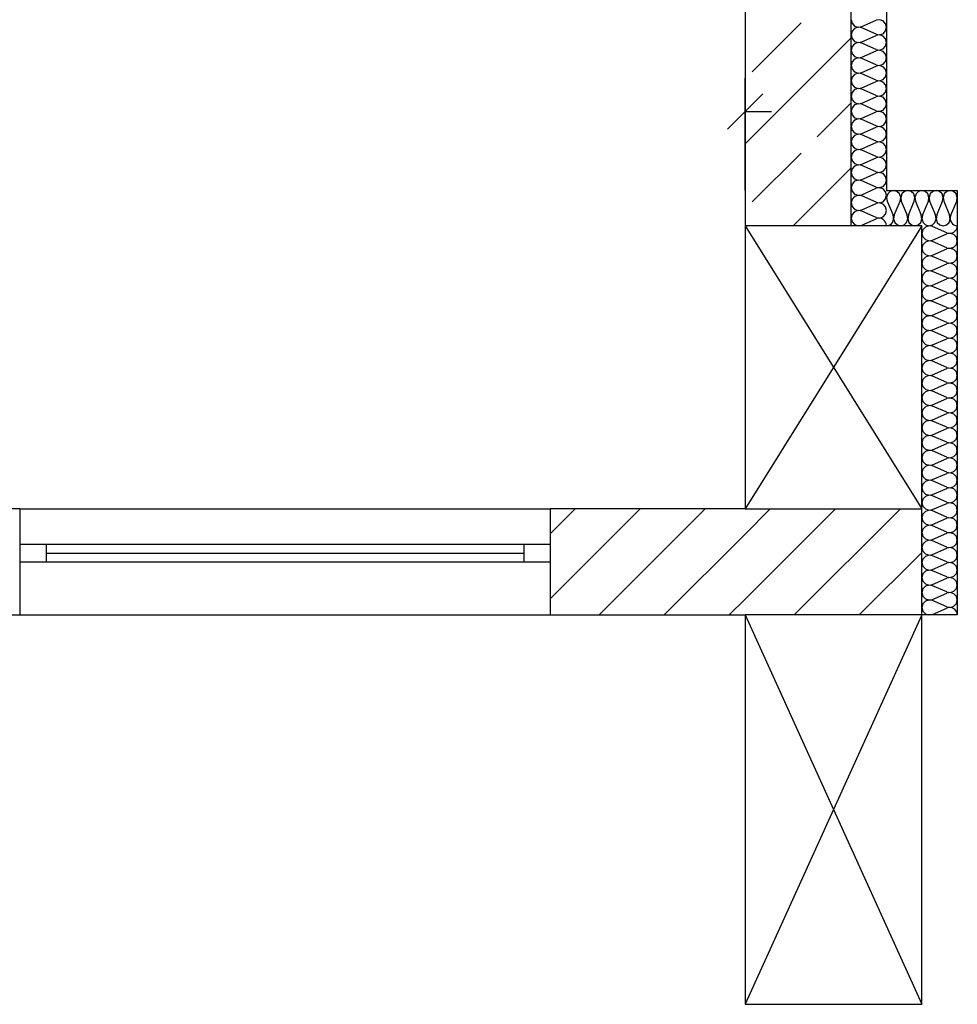
# Model space of a CAD drawing. Units: millimetres. Extents: x -490 to 6370, y 458 to 902.
# Drawn here: x 5101 to 5128, y 608 to 636 of the extents above; entities that cross this region are included whole.
import ezdxf

# ---------------------------------------------------------------- set-up
doc = ezdxf.new("R2010")
doc.units = ezdxf.units.MM
for name, color, linetype in [('Columns', 7, 'Continuous'), ('Dimensioning', 7, 'Continuous'), ('Exterior Walls', 7, 'Continuous'), ('Furniture & Equipment', 7, 'Continuous')]:
    doc.layers.add(name, color=color, linetype=linetype)

msp = doc.modelspace()

# ---------------------------------------------------------------- linework, layer by layer
at = {"color": 7, "linetype": 'Continuous'}
for p, q in [((5125.52, 644.302), (5125.52, 631.054)), ((5125.52, 631.054), (5127.52, 631.054)), ((5127.52, 631.054), (5127.52, 619.054)), ((5127.52, 619.054), (5126.52, 619.054))]:
    msp.add_line(p, q, dxfattribs=at)
at = {"layer": 'Columns', "color": 7, "linetype": 'Continuous'}
for p, q in [((5121.52, 630.054), (5126.52, 622.054)), ((5126.52, 630.054), (5121.52, 622.054)), ((5121.52, 630.054), (5121.52, 622.054)), ((5126.52, 630.054), (5121.52, 630.054)), ((5126.52, 622.054), (5126.52, 630.054)), ((5121.52, 622.054), (5126.52, 622.054)), ((5121.52, 619.054), (5126.52, 608.054)), ((5126.52, 619.054), (5121.52, 608.054)), ((5121.52, 619.054), (5121.52, 608.054)), ((5126.52, 619.054), (5121.52, 619.054)), ((5126.52, 608.054), (5126.52, 619.054)), ((5121.52, 608.054), (5126.52, 608.054))]:
    msp.add_line(p, q, dxfattribs=at)
at = {"layer": 'Dimensioning', "color": 7, "linetype": 'Continuous'}
for p, q in [((5121.52, 631.054), (5121.52, 634.227)), ((5121.02, 632.789), (5122.02, 633.789)), ((5121.52, 633.289), (5122.27, 633.289))]:
    msp.add_line(p, q, dxfattribs=at)
at = {"layer": 'Exterior Walls', "color": 7, "linetype": 'Continuous'}
for p, q in [((5121.52, 684.004), (5121.52, 630.054)), ((5124.52, 630.054), (5124.52, 684.004)), ((5121.52, 630.054), (5121.52, 622.054)), ((5101.016, 622.054), (5095.02, 622.054)), ((5101.016, 622.054), (5101.016, 619.054)), ((5101.016, 622.054), (5116.016, 622.054)), ((5121.52, 622.054), (5116.016, 622.054)), ((5116.016, 622.054), (5116.016, 619.054)), ((5126.52, 619.054), (5126.52, 622.054)), ((5101.016, 621.054), (5116.016, 621.054)), ((5101.766, 621.054), (5101.766, 620.554)), ((5115.266, 621.054), (5115.266, 620.554)), ((5101.766, 620.804), (5115.266, 620.804)), ((5101.016, 620.554), (5116.016, 620.554)), ((5098.02, 619.054), (5101.016, 619.054)), ((5101.016, 619.054), (5116.016, 619.054)), ((5116.016, 619.054), (5121.52, 619.054)), ((5121.52, 619.054), (5121.52, 608.047)), ((5121.52, 608.047), (5124.52, 608.047)), ((5124.52, 608.047), (5124.52, 608.054))]:
    msp.add_line(p, q, dxfattribs=at)
at = {"layer": 'Exterior Walls', "color": 7}
for p, q in [((5121.723, 634.411), (5123.102, 635.79)), ((5121.52, 632.37), (5124.52, 635.37)), ((5123.561, 632.573), (5124.52, 633.532)), ((5121.723, 630.734), (5123.102, 632.113)), ((5122.881, 630.054), (5124.52, 631.693)), ((5116.016, 621.351), (5116.719, 622.054)), ((5116.016, 619.512), (5118.557, 622.054)), ((5117.396, 619.054), (5120.396, 622.054)), ((5121.52, 621.339), (5122.234, 622.054)), ((5121.52, 619.501), (5124.073, 622.054)), ((5121.52, 621.339), (5122.234, 622.054)), ((5121.52, 619.501), (5124.073, 622.054)), ((5122.911, 619.054), (5125.911, 622.054)), ((5122.911, 619.054), (5125.911, 622.054)), ((5119.234, 619.054), (5121.52, 621.339)), ((5124.75, 619.054), (5126.52, 620.824)), ((5124.75, 619.054), (5126.52, 620.824)), ((5121.073, 619.054), (5121.52, 619.501)), ((5122.936, 608.047), (5122.942, 608.054))]:
    msp.add_line(p, q, dxfattribs=at)
at = {"layer": 'Furniture & Equipment', "color": 7, "linetype": 'Continuous'}
for p, q in [((5124.52, 635.882), (5124.546, 635.78)), ((5124.546, 635.78), (5124.617, 635.702)), ((5124.818, 635.685), (5125.222, 635.864)), ((5125.325, 635.882), (5125.222, 635.864)), ((5125.424, 635.847), (5125.325, 635.882)), ((5125.495, 635.769), (5125.424, 635.847)), ((5125.52, 635.666), (5125.495, 635.769)), ((5124.546, 635.553), (5124.52, 635.451)), ((5124.617, 635.631), (5124.546, 635.553)), ((5124.617, 635.702), (5124.715, 635.667)), ((5124.715, 635.666), (5124.617, 635.631)), ((5124.715, 635.667), (5124.818, 635.685)), ((5124.818, 635.648), (5124.715, 635.666)), ((5125.222, 635.469), (5124.818, 635.648)), ((5125.222, 635.469), (5125.325, 635.451)), ((5125.325, 635.451), (5125.424, 635.486)), ((5125.424, 635.486), (5125.495, 635.564)), ((5125.495, 635.564), (5125.52, 635.666)), ((5124.52, 635.451), (5124.546, 635.348)), ((5124.546, 635.348), (5124.617, 635.27)), ((5124.617, 635.199), (5124.546, 635.122)), ((5124.617, 635.27), (5124.715, 635.235)), ((5124.715, 635.234), (5124.617, 635.199)), ((5124.715, 635.235), (5124.818, 635.253)), ((5124.818, 635.217), (5124.715, 635.234)), ((5124.818, 635.253), (5125.222, 635.432)), ((5125.222, 635.037), (5124.818, 635.217)), ((5125.325, 635.45), (5125.222, 635.432)), ((5125.424, 635.415), (5125.325, 635.45)), ((5125.495, 635.337), (5125.424, 635.415)), ((5125.52, 635.235), (5125.495, 635.337)), ((5125.495, 635.132), (5125.52, 635.235)), ((5124.546, 635.122), (5124.52, 635.019)), ((5124.52, 635.019), (5124.546, 634.916)), ((5124.546, 634.916), (5124.617, 634.838)), ((5124.818, 634.821), (5125.222, 635.001)), ((5125.222, 635.037), (5125.325, 635.02)), ((5125.325, 635.018), (5125.222, 635.001)), ((5125.325, 635.02), (5125.424, 635.054)), ((5125.424, 634.984), (5125.325, 635.018)), ((5125.424, 635.054), (5125.495, 635.132)), ((5125.495, 634.906), (5125.424, 634.984)), ((5124.546, 634.69), (5124.52, 634.587)), ((5124.617, 634.768), (5124.546, 634.69)), ((5124.617, 634.838), (5124.715, 634.804)), ((5124.715, 634.802), (5124.617, 634.768)), ((5124.715, 634.804), (5124.818, 634.821)), ((5124.818, 634.785), (5124.715, 634.802)), ((5125.222, 634.605), (5124.818, 634.785)), ((5125.424, 634.622), (5125.495, 634.7)), ((5125.52, 634.803), (5125.495, 634.906)), ((5125.495, 634.7), (5125.52, 634.803)), ((5124.52, 634.587), (5124.546, 634.484)), ((5124.546, 634.484), (5124.617, 634.406)), ((5124.617, 634.406), (5124.715, 634.372)), ((5124.715, 634.37), (5124.617, 634.336)), ((5124.715, 634.372), (5124.818, 634.389)), ((5124.818, 634.353), (5124.715, 634.37)), ((5124.818, 634.389), (5125.222, 634.569)), ((5125.222, 634.173), (5124.818, 634.353)), ((5125.222, 634.605), (5125.325, 634.588)), ((5125.325, 634.586), (5125.222, 634.569)), ((5125.325, 634.588), (5125.424, 634.622)), ((5125.424, 634.552), (5125.325, 634.586)), ((5125.495, 634.474), (5125.424, 634.552)), ((5125.52, 634.371), (5125.495, 634.474)), ((5125.495, 634.268), (5125.52, 634.371)), ((5124.546, 634.258), (5124.52, 634.155)), ((5124.52, 634.155), (5124.546, 634.053)), ((5124.617, 634.336), (5124.546, 634.258)), ((5124.818, 633.958), (5125.222, 634.137)), ((5125.222, 634.173), (5125.325, 634.156)), ((5125.325, 634.155), (5125.222, 634.137)), ((5125.325, 634.156), (5125.424, 634.19)), ((5125.424, 634.12), (5125.325, 634.155)), ((5125.424, 634.19), (5125.495, 634.268)), ((5125.495, 634.042), (5125.424, 634.12)), ((5124.546, 633.826), (5124.52, 633.724)), ((5124.546, 634.053), (5124.617, 633.975)), ((5124.617, 633.904), (5124.546, 633.826)), ((5124.617, 633.975), (5124.715, 633.94)), ((5124.715, 633.939), (5124.617, 633.904)), ((5124.715, 633.94), (5124.818, 633.958)), ((5124.818, 633.921), (5124.715, 633.939)), ((5125.222, 633.742), (5124.818, 633.921)), ((5125.424, 633.759), (5125.495, 633.837)), ((5125.52, 633.939), (5125.495, 634.042)), ((5125.495, 633.837), (5125.52, 633.939)), ((5124.52, 633.724), (5124.546, 633.621)), ((5124.546, 633.621), (5124.617, 633.543)), ((5124.617, 633.543), (5124.715, 633.508)), ((5124.715, 633.508), (5124.818, 633.526)), ((5124.818, 633.526), (5125.222, 633.705)), ((5125.222, 633.742), (5125.325, 633.724)), ((5125.325, 633.723), (5125.222, 633.705)), ((5125.325, 633.724), (5125.424, 633.759)), ((5125.424, 633.688), (5125.325, 633.723)), ((5125.495, 633.61), (5125.424, 633.688)), ((5125.52, 633.508), (5125.495, 633.61)), ((5124.546, 633.394), (5124.52, 633.292)), ((5124.52, 633.292), (5124.546, 633.189)), ((5124.617, 633.472), (5124.546, 633.394)), ((5124.715, 633.507), (5124.617, 633.472)), ((5124.818, 633.49), (5124.715, 633.507)), ((5125.222, 633.31), (5124.818, 633.49)), ((5124.818, 633.094), (5125.222, 633.274)), ((5125.222, 633.31), (5125.325, 633.293)), ((5125.325, 633.291), (5125.222, 633.274)), ((5125.325, 633.293), (5125.424, 633.327)), ((5125.424, 633.257), (5125.325, 633.291)), ((5125.424, 633.327), (5125.495, 633.405)), ((5125.495, 633.179), (5125.424, 633.257)), ((5125.495, 633.405), (5125.52, 633.508)), ((5124.546, 632.963), (5124.52, 632.86)), ((5124.546, 633.189), (5124.617, 633.111)), ((5124.617, 633.041), (5124.546, 632.963)), ((5124.617, 633.111), (5124.715, 633.077)), ((5124.715, 633.075), (5124.617, 633.041)), ((5124.715, 633.077), (5124.818, 633.094)), ((5124.818, 633.058), (5124.715, 633.075)), ((5125.222, 632.878), (5124.818, 633.058)), ((5125.424, 632.895), (5125.495, 632.973)), ((5125.52, 633.076), (5125.495, 633.179)), ((5125.495, 632.973), (5125.52, 633.076)), ((5124.52, 632.86), (5124.546, 632.757)), ((5124.546, 632.757), (5124.617, 632.679)), ((5124.818, 632.662), (5125.222, 632.842)), ((5125.222, 632.878), (5125.325, 632.861)), ((5125.325, 632.859), (5125.222, 632.842)), ((5125.325, 632.861), (5125.424, 632.895)), ((5125.424, 632.825), (5125.325, 632.859)), ((5125.495, 632.747), (5125.424, 632.825)), ((5125.52, 632.644), (5125.495, 632.747)), ((5124.546, 632.531), (5124.52, 632.428)), ((5124.52, 632.428), (5124.546, 632.326)), ((5124.617, 632.609), (5124.546, 632.531)), ((5124.617, 632.679), (5124.715, 632.645)), ((5124.715, 632.643), (5124.617, 632.609)), ((5124.715, 632.645), (5124.818, 632.662)), ((5124.818, 632.626), (5124.715, 632.643)), ((5125.222, 632.446), (5124.818, 632.626)), ((5124.818, 632.231), (5125.222, 632.41)), ((5125.222, 632.446), (5125.325, 632.429)), ((5125.325, 632.427), (5125.222, 632.41)), ((5125.325, 632.429), (5125.424, 632.463)), ((5125.424, 632.393), (5125.325, 632.427)), ((5125.424, 632.463), (5125.495, 632.541)), ((5125.495, 632.541), (5125.52, 632.644)), ((5124.546, 632.326), (5124.617, 632.248)), ((5124.617, 632.177), (5124.546, 632.099)), ((5124.617, 632.248), (5124.715, 632.213)), ((5124.715, 632.212), (5124.617, 632.177)), ((5124.715, 632.213), (5124.818, 632.231)), ((5124.818, 632.194), (5124.715, 632.212)), ((5125.222, 632.015), (5124.818, 632.194)), ((5125.495, 632.315), (5125.424, 632.393)), ((5125.52, 632.212), (5125.495, 632.315)), ((5125.495, 632.11), (5125.52, 632.212)), ((5124.546, 632.099), (5124.52, 631.996)), ((5124.52, 631.996), (5124.546, 631.894)), ((5124.546, 631.894), (5124.617, 631.816)), ((5124.818, 631.799), (5125.222, 631.978)), ((5125.222, 632.015), (5125.325, 631.997)), ((5125.325, 631.996), (5125.222, 631.978)), ((5125.325, 631.997), (5125.424, 632.032)), ((5125.424, 631.961), (5125.325, 631.996)), ((5125.424, 632.032), (5125.495, 632.11)), ((5125.495, 631.883), (5125.424, 631.961)), ((5125.52, 631.781), (5125.495, 631.883)), ((5124.546, 631.667), (5124.52, 631.565)), ((5124.617, 631.745), (5124.546, 631.667)), ((5124.617, 631.816), (5124.715, 631.781)), ((5124.715, 631.78), (5124.617, 631.745)), ((5124.715, 631.781), (5124.818, 631.799)), ((5124.818, 631.762), (5124.715, 631.78)), ((5125.222, 631.583), (5124.818, 631.762)), ((5125.222, 631.583), (5125.325, 631.565)), ((5125.325, 631.565), (5125.424, 631.6)), ((5125.424, 631.6), (5125.495, 631.678)), ((5125.495, 631.678), (5125.52, 631.781)), ((5124.52, 631.565), (5124.546, 631.462)), ((5124.546, 631.462), (5124.617, 631.384)), ((5124.617, 631.314), (5124.546, 631.236)), ((5124.617, 631.384), (5124.715, 631.35)), ((5124.715, 631.348), (5124.617, 631.314)), ((5124.715, 631.35), (5124.818, 631.367)), ((5124.818, 631.331), (5124.715, 631.348)), ((5124.818, 631.367), (5125.222, 631.547)), ((5125.222, 631.151), (5124.818, 631.331)), ((5125.325, 631.564), (5125.222, 631.547)), ((5125.424, 631.53), (5125.325, 631.564)), ((5125.495, 631.452), (5125.424, 631.53)), ((5125.52, 631.349), (5125.495, 631.452)), ((5125.495, 631.246), (5125.52, 631.349)), ((5124.546, 631.236), (5124.52, 631.133)), ((5124.52, 631.133), (5124.546, 631.03)), ((5124.546, 631.03), (5124.617, 630.952)), ((5124.818, 630.935), (5125.222, 631.115)), ((5125.222, 631.151), (5125.325, 631.134)), ((5125.325, 631.132), (5125.222, 631.115)), ((5125.325, 631.134), (5125.424, 631.168)), ((5125.424, 631.098), (5125.325, 631.132)), ((5125.424, 631.168), (5125.495, 631.246)), ((5125.495, 631.02), (5125.424, 631.098)), ((5125.52, 630.917), (5125.495, 631.02)), ((5125.625, 631.028), (5125.553, 630.957)), ((5125.72, 631.054), (5125.625, 631.028)), ((5125.815, 631.028), (5125.72, 631.054)), ((5125.888, 630.957), (5125.815, 631.028)), ((5126.025, 631.028), (5125.953, 630.957)), ((5126.12, 631.054), (5126.025, 631.028)), ((5126.215, 631.028), (5126.12, 631.054)), ((5126.288, 630.957), (5126.215, 631.028)), ((5126.425, 631.028), (5126.353, 630.957)), ((5126.52, 631.054), (5126.425, 631.028)), ((5126.615, 631.028), (5126.52, 631.054)), ((5126.688, 630.957), (5126.615, 631.028)), ((5126.825, 631.028), (5126.753, 630.957)), ((5126.92, 631.054), (5126.825, 631.028)), ((5127.015, 631.028), (5126.92, 631.054)), ((5127.088, 630.957), (5127.015, 631.028)), ((5127.225, 631.028), (5127.153, 630.957)), ((5127.32, 631.054), (5127.225, 631.028)), ((5127.415, 631.028), (5127.32, 631.054)), ((5127.488, 630.957), (5127.415, 631.028)), ((5124.546, 630.804), (5124.52, 630.701)), ((5124.617, 630.882), (5124.546, 630.804)), ((5124.617, 630.952), (5124.715, 630.918)), ((5124.715, 630.916), (5124.617, 630.882)), ((5124.715, 630.918), (5124.818, 630.935)), ((5124.818, 630.899), (5124.715, 630.916)), ((5125.222, 630.719), (5124.818, 630.899)), ((5125.325, 630.702), (5125.424, 630.736)), ((5125.424, 630.736), (5125.495, 630.814)), ((5125.495, 630.814), (5125.52, 630.917)), ((5125.553, 630.957), (5125.521, 630.859)), ((5125.521, 630.859), (5125.537, 630.756)), ((5125.537, 630.756), (5125.703, 630.352)), ((5125.737, 630.352), (5125.903, 630.756)), ((5125.92, 630.859), (5125.888, 630.957)), ((5125.903, 630.756), (5125.92, 630.859)), ((5125.953, 630.957), (5125.921, 630.859)), ((5125.921, 630.859), (5125.937, 630.756)), ((5125.937, 630.756), (5126.103, 630.352)), ((5126.137, 630.352), (5126.303, 630.756)), ((5126.32, 630.859), (5126.288, 630.957)), ((5126.303, 630.756), (5126.32, 630.859)), ((5126.353, 630.957), (5126.321, 630.859)), ((5126.321, 630.859), (5126.337, 630.756)), ((5126.337, 630.756), (5126.503, 630.352)), ((5126.537, 630.352), (5126.703, 630.756)), ((5126.72, 630.859), (5126.688, 630.957)), ((5126.703, 630.756), (5126.72, 630.859)), ((5126.753, 630.957), (5126.721, 630.859)), ((5126.721, 630.859), (5126.737, 630.756)), ((5126.737, 630.756), (5126.903, 630.352)), ((5126.937, 630.352), (5127.103, 630.756)), ((5127.12, 630.859), (5127.088, 630.957)), ((5127.103, 630.756), (5127.12, 630.859)), ((5127.153, 630.957), (5127.121, 630.859)), ((5127.121, 630.859), (5127.137, 630.756)), ((5127.137, 630.756), (5127.303, 630.352)), ((5127.337, 630.352), (5127.503, 630.756)), ((5127.52, 630.859), (5127.488, 630.957)), ((5127.503, 630.756), (5127.52, 630.859)), ((5124.52, 630.701), (5124.546, 630.599)), ((5124.546, 630.599), (5124.617, 630.521)), ((5124.617, 630.521), (5124.715, 630.486)), ((5124.715, 630.485), (5124.617, 630.45)), ((5124.715, 630.486), (5124.818, 630.503)), ((5124.818, 630.467), (5124.715, 630.485)), ((5124.818, 630.503), (5125.222, 630.683)), ((5125.222, 630.288), (5124.818, 630.467)), ((5125.222, 630.719), (5125.325, 630.702)), ((5125.325, 630.7), (5125.222, 630.683)), ((5125.424, 630.666), (5125.325, 630.7)), ((5125.495, 630.588), (5125.424, 630.666)), ((5125.52, 630.485), (5125.495, 630.588)), ((5125.495, 630.383), (5125.52, 630.485)), ((5124.546, 630.372), (5124.52, 630.269)), ((5124.52, 630.269), (5124.546, 630.167)), ((5124.617, 630.45), (5124.546, 630.372)), ((5124.818, 630.072), (5125.222, 630.251)), ((5125.222, 630.288), (5125.325, 630.27)), ((5125.273, 630.267), (5125.222, 630.251)), ((5125.325, 630.269), (5125.273, 630.267)), ((5125.325, 630.27), (5125.424, 630.305)), ((5125.377, 630.258), (5125.325, 630.269)), ((5125.424, 630.234), (5125.377, 630.258)), ((5125.424, 630.305), (5125.495, 630.383)), ((5125.464, 630.2), (5125.424, 630.234)), ((5125.495, 630.156), (5125.464, 630.2)), ((5125.688, 630.15), (5125.709, 630.197)), ((5125.718, 630.301), (5125.703, 630.352)), ((5125.709, 630.197), (5125.72, 630.249)), ((5125.72, 630.249), (5125.718, 630.301)), ((5125.737, 630.352), (5125.721, 630.249)), ((5125.721, 630.249), (5125.753, 630.15)), ((5126.088, 630.15), (5126.12, 630.249)), ((5126.12, 630.249), (5126.103, 630.352)), ((5126.137, 630.352), (5126.121, 630.249)), ((5126.121, 630.249), (5126.153, 630.15)), ((5126.488, 630.15), (5126.52, 630.249)), ((5126.52, 630.249), (5126.503, 630.352)), ((5126.537, 630.352), (5126.521, 630.249)), ((5126.521, 630.249), (5126.553, 630.15)), ((5126.888, 630.15), (5126.92, 630.249)), ((5126.92, 630.249), (5126.903, 630.352)), ((5126.937, 630.352), (5126.921, 630.249)), ((5126.921, 630.249), (5126.953, 630.15)), ((5127.288, 630.15), (5127.32, 630.249)), ((5127.32, 630.249), (5127.303, 630.352)), ((5127.323, 630.301), (5127.321, 630.249)), ((5127.321, 630.249), (5127.331, 630.197)), ((5127.337, 630.352), (5127.323, 630.301)), ((5127.331, 630.197), (5127.353, 630.15)), ((5124.546, 630.167), (5124.617, 630.089)), ((5124.617, 630.089), (5124.715, 630.054)), ((5124.715, 630.054), (5124.818, 630.072)), ((5125.514, 630.107), (5125.495, 630.156)), ((5125.52, 630.054), (5125.514, 630.107)), ((5125.52, 630.054), (5125.569, 630.06)), ((5125.569, 630.06), (5125.615, 630.079)), ((5125.615, 630.079), (5125.656, 630.11)), ((5125.656, 630.11), (5125.688, 630.15)), ((5125.753, 630.15), (5125.825, 630.079)), ((5125.825, 630.079), (5125.92, 630.054)), ((5125.92, 630.054), (5126.015, 630.079)), ((5126.015, 630.079), (5126.088, 630.15)), ((5126.153, 630.15), (5126.225, 630.079)), ((5126.225, 630.079), (5126.32, 630.054)), ((5126.32, 630.054), (5126.415, 630.079)), ((5126.415, 630.079), (5126.488, 630.15)), ((5126.546, 629.943), (5126.52, 629.842)), ((5126.617, 630.019), (5126.546, 629.943)), ((5126.553, 630.15), (5126.625, 630.079)), ((5126.715, 630.053), (5126.617, 630.019)), ((5126.625, 630.079), (5126.72, 630.054)), ((5126.818, 630.036), (5126.715, 630.053)), ((5126.72, 630.054), (5126.815, 630.079)), ((5126.815, 630.079), (5126.888, 630.15)), ((5127.222, 629.86), (5126.818, 630.036)), ((5126.953, 630.15), (5127.025, 630.079)), ((5127.025, 630.079), (5127.12, 630.054)), ((5127.12, 630.054), (5127.215, 630.079)), ((5127.215, 630.079), (5127.288, 630.15)), ((5127.353, 630.15), (5127.385, 630.11)), ((5127.385, 630.11), (5127.425, 630.079)), ((5127.424, 629.877), (5127.464, 629.91)), ((5127.425, 630.079), (5127.471, 630.06)), ((5127.464, 629.91), (5127.495, 629.953)), ((5127.471, 630.06), (5127.52, 630.054)), ((5127.495, 629.953), (5127.514, 630.002)), ((5127.514, 630.002), (5127.52, 630.054)), ((5126.52, 629.842), (5126.546, 629.741)), ((5126.546, 629.741), (5126.617, 629.665)), ((5126.617, 629.665), (5126.715, 629.631)), ((5126.715, 629.63), (5126.617, 629.596)), ((5126.715, 629.631), (5126.818, 629.648)), ((5126.818, 629.613), (5126.715, 629.63)), ((5126.818, 629.648), (5127.222, 629.824)), ((5127.222, 629.86), (5127.273, 629.845)), ((5127.325, 629.841), (5127.222, 629.824)), ((5127.273, 629.845), (5127.325, 629.843)), ((5127.325, 629.843), (5127.377, 629.854)), ((5127.424, 629.808), (5127.325, 629.841)), ((5127.377, 629.854), (5127.424, 629.877)), ((5127.495, 629.731), (5127.424, 629.808)), ((5127.52, 629.631), (5127.495, 629.731)), ((5127.495, 629.53), (5127.52, 629.631)), ((5126.546, 629.52), (5126.52, 629.419)), ((5126.52, 629.419), (5126.546, 629.318)), ((5126.617, 629.596), (5126.546, 629.52)), ((5127.222, 629.437), (5126.818, 629.613)), ((5126.818, 629.225), (5127.222, 629.401)), ((5127.222, 629.437), (5127.325, 629.42)), ((5127.325, 629.418), (5127.222, 629.401)), ((5127.325, 629.42), (5127.424, 629.453)), ((5127.424, 629.384), (5127.325, 629.418)), ((5127.424, 629.453), (5127.495, 629.53)), ((5127.495, 629.308), (5127.424, 629.384)), ((5126.546, 629.097), (5126.52, 628.996)), ((5126.546, 629.318), (5126.617, 629.242)), ((5126.617, 629.173), (5126.546, 629.097)), ((5126.617, 629.242), (5126.715, 629.208)), ((5126.715, 629.207), (5126.617, 629.173)), ((5126.715, 629.208), (5126.818, 629.225)), ((5126.818, 629.19), (5126.715, 629.207)), ((5127.222, 629.014), (5126.818, 629.19)), ((5127.424, 629.03), (5127.495, 629.107)), ((5127.52, 629.207), (5127.495, 629.308)), ((5127.495, 629.107), (5127.52, 629.207)), ((5126.52, 628.996), (5126.546, 628.895)), ((5126.546, 628.895), (5126.617, 628.819)), ((5126.617, 628.819), (5126.715, 628.785)), ((5126.715, 628.784), (5126.617, 628.75)), ((5126.715, 628.785), (5126.818, 628.802)), ((5126.818, 628.767), (5126.715, 628.784)), ((5126.818, 628.802), (5127.222, 628.978)), ((5127.222, 629.014), (5127.325, 628.997)), ((5127.325, 628.995), (5127.222, 628.978)), ((5127.325, 628.997), (5127.424, 629.03)), ((5127.424, 628.961), (5127.325, 628.995)), ((5127.495, 628.885), (5127.424, 628.961)), ((5127.52, 628.784), (5127.495, 628.885)), ((5127.495, 628.684), (5127.52, 628.784)), ((5126.546, 628.673), (5126.52, 628.573)), ((5126.52, 628.573), (5126.546, 628.472)), ((5126.617, 628.75), (5126.546, 628.673)), ((5127.222, 628.591), (5126.818, 628.767)), ((5126.818, 628.379), (5127.222, 628.555)), ((5127.222, 628.591), (5127.325, 628.574)), ((5127.325, 628.572), (5127.222, 628.555)), ((5127.325, 628.574), (5127.424, 628.607)), ((5127.424, 628.538), (5127.325, 628.572)), ((5127.424, 628.607), (5127.495, 628.684)), ((5127.495, 628.462), (5127.424, 628.538)), ((5126.546, 628.25), (5126.52, 628.15)), ((5126.546, 628.472), (5126.617, 628.396)), ((5126.617, 628.327), (5126.546, 628.25)), ((5126.617, 628.396), (5126.715, 628.362)), ((5126.715, 628.361), (5126.617, 628.327)), ((5126.715, 628.362), (5126.818, 628.379)), ((5126.818, 628.344), (5126.715, 628.361)), ((5127.222, 628.168), (5126.818, 628.344)), ((5127.424, 628.184), (5127.495, 628.261)), ((5127.52, 628.361), (5127.495, 628.462)), ((5127.495, 628.261), (5127.52, 628.361)), ((5126.52, 628.15), (5126.546, 628.049)), ((5126.546, 628.049), (5126.617, 627.973)), ((5126.617, 627.973), (5126.715, 627.939)), ((5126.715, 627.939), (5126.818, 627.956)), ((5126.818, 627.956), (5127.222, 628.132)), ((5127.222, 628.168), (5127.325, 628.15)), ((5127.325, 628.149), (5127.222, 628.132)), ((5127.325, 628.15), (5127.424, 628.184)), ((5127.424, 628.115), (5127.325, 628.149)), ((5127.495, 628.039), (5127.424, 628.115)), ((5127.52, 627.938), (5127.495, 628.039)), ((5126.546, 627.827), (5126.52, 627.727)), ((5126.52, 627.727), (5126.546, 627.626)), ((5126.617, 627.904), (5126.546, 627.827)), ((5126.715, 627.937), (5126.617, 627.904)), ((5126.818, 627.92), (5126.715, 627.937)), ((5127.222, 627.744), (5126.818, 627.92)), ((5126.818, 627.533), (5127.222, 627.709)), ((5127.222, 627.744), (5127.325, 627.727)), ((5127.325, 627.726), (5127.222, 627.709)), ((5127.325, 627.727), (5127.424, 627.761)), ((5127.424, 627.692), (5127.325, 627.726)), ((5127.424, 627.761), (5127.495, 627.838)), ((5127.495, 627.616), (5127.424, 627.692)), ((5127.495, 627.838), (5127.52, 627.938)), ((5126.546, 627.404), (5126.52, 627.304)), ((5126.546, 627.626), (5126.617, 627.55)), ((5126.617, 627.481), (5126.546, 627.404)), ((5126.617, 627.55), (5126.715, 627.516)), ((5126.715, 627.514), (5126.617, 627.481)), ((5126.715, 627.516), (5126.818, 627.533)), ((5126.818, 627.497), (5126.715, 627.514)), ((5127.222, 627.321), (5126.818, 627.497)), ((5127.424, 627.338), (5127.495, 627.414)), ((5127.52, 627.515), (5127.495, 627.616)), ((5127.495, 627.414), (5127.52, 627.515)), ((5126.52, 627.304), (5126.546, 627.203)), ((5126.546, 627.203), (5126.617, 627.127)), ((5126.617, 627.127), (5126.715, 627.093)), ((5126.818, 627.11), (5127.222, 627.286)), ((5127.222, 627.321), (5127.325, 627.304)), ((5127.325, 627.303), (5127.222, 627.286)), ((5127.325, 627.304), (5127.424, 627.338)), ((5127.424, 627.269), (5127.325, 627.303)), ((5127.495, 627.193), (5127.424, 627.269)), ((5127.52, 627.092), (5127.495, 627.193)), ((5126.546, 626.981), (5126.52, 626.881)), ((5126.52, 626.881), (5126.546, 626.78)), ((5126.617, 627.058), (5126.546, 626.981)), ((5126.715, 627.091), (5126.617, 627.058)), ((5126.715, 627.093), (5126.818, 627.11)), ((5126.818, 627.074), (5126.715, 627.091)), ((5127.222, 626.898), (5126.818, 627.074)), ((5126.818, 626.687), (5127.222, 626.863)), ((5127.222, 626.898), (5127.325, 626.881)), ((5127.325, 626.88), (5127.222, 626.863)), ((5127.325, 626.881), (5127.424, 626.915)), ((5127.424, 626.846), (5127.325, 626.88)), ((5127.424, 626.915), (5127.495, 626.991)), ((5127.495, 626.77), (5127.424, 626.846)), ((5127.495, 626.991), (5127.52, 627.092)), ((5126.546, 626.558), (5126.52, 626.457)), ((5126.546, 626.78), (5126.617, 626.703)), ((5126.617, 626.635), (5126.546, 626.558)), ((5126.617, 626.703), (5126.715, 626.67)), ((5126.715, 626.668), (5126.617, 626.635)), ((5126.715, 626.67), (5126.818, 626.687)), ((5126.818, 626.651), (5126.715, 626.668)), ((5127.222, 626.475), (5126.818, 626.651)), ((5127.424, 626.492), (5127.495, 626.568)), ((5127.52, 626.669), (5127.495, 626.77)), ((5127.495, 626.568), (5127.52, 626.669)), ((5126.52, 626.457), (5126.546, 626.357)), ((5126.546, 626.357), (5126.617, 626.28)), ((5126.617, 626.28), (5126.715, 626.247)), ((5126.818, 626.264), (5127.222, 626.44)), ((5127.222, 626.475), (5127.325, 626.458)), ((5127.325, 626.457), (5127.222, 626.44)), ((5127.325, 626.458), (5127.424, 626.492)), ((5127.424, 626.423), (5127.325, 626.457)), ((5127.495, 626.347), (5127.424, 626.423)), ((5127.52, 626.246), (5127.495, 626.347)), ((5126.546, 626.135), (5126.52, 626.034)), ((5126.52, 626.034), (5126.546, 625.934)), ((5126.617, 626.211), (5126.546, 626.135)), ((5126.715, 626.245), (5126.617, 626.211)), ((5126.715, 626.247), (5126.818, 626.264)), ((5126.818, 626.228), (5126.715, 626.245)), ((5127.222, 626.052), (5126.818, 626.228)), ((5126.818, 625.841), (5127.222, 626.017)), ((5127.222, 626.052), (5127.325, 626.035)), ((5127.325, 626.034), (5127.222, 626.017)), ((5127.325, 626.035), (5127.424, 626.069)), ((5127.424, 626), (5127.325, 626.034)), ((5127.424, 626.069), (5127.495, 626.145)), ((5127.495, 625.923), (5127.424, 626)), ((5127.495, 626.145), (5127.52, 626.246)), ((5126.546, 625.934), (5126.617, 625.857)), ((5126.617, 625.788), (5126.546, 625.712)), ((5126.617, 625.857), (5126.715, 625.824)), ((5126.715, 625.822), (5126.617, 625.788)), ((5126.715, 625.824), (5126.818, 625.841)), ((5126.818, 625.805), (5126.715, 625.822)), ((5127.222, 625.629), (5126.818, 625.805)), ((5127.424, 625.646), (5127.495, 625.722)), ((5127.52, 625.823), (5127.495, 625.923)), ((5127.495, 625.722), (5127.52, 625.823)), ((5126.546, 625.712), (5126.52, 625.611)), ((5126.52, 625.611), (5126.546, 625.511)), ((5126.546, 625.511), (5126.617, 625.434)), ((5126.818, 625.418), (5127.222, 625.594)), ((5127.222, 625.629), (5127.325, 625.612)), ((5127.325, 625.611), (5127.222, 625.594)), ((5127.325, 625.612), (5127.424, 625.646)), ((5127.424, 625.577), (5127.325, 625.611)), ((5127.495, 625.5), (5127.424, 625.577)), ((5127.52, 625.4), (5127.495, 625.5)), ((5126.546, 625.289), (5126.52, 625.188)), ((5126.52, 625.188), (5126.546, 625.088)), ((5126.617, 625.365), (5126.546, 625.289)), ((5126.617, 625.434), (5126.715, 625.4)), ((5126.715, 625.399), (5126.617, 625.365)), ((5126.715, 625.4), (5126.818, 625.418)), ((5126.818, 625.382), (5126.715, 625.399)), ((5127.222, 625.206), (5126.818, 625.382)), ((5126.818, 624.994), (5127.222, 625.17)), ((5127.222, 625.206), (5127.325, 625.189)), ((5127.325, 625.187), (5127.222, 625.17)), ((5127.325, 625.189), (5127.424, 625.223)), ((5127.424, 625.154), (5127.325, 625.187)), ((5127.424, 625.223), (5127.495, 625.299)), ((5127.495, 625.299), (5127.52, 625.4)), ((5126.546, 625.088), (5126.617, 625.011)), ((5126.617, 624.942), (5126.546, 624.866)), ((5126.617, 625.011), (5126.715, 624.977)), ((5126.715, 624.976), (5126.617, 624.942)), ((5126.715, 624.977), (5126.818, 624.994)), ((5126.818, 624.959), (5126.715, 624.976)), ((5127.222, 624.783), (5126.818, 624.959)), ((5127.495, 625.077), (5127.424, 625.154)), ((5127.52, 624.977), (5127.495, 625.077)), ((5127.495, 624.876), (5127.52, 624.977)), ((5126.546, 624.866), (5126.52, 624.765)), ((5126.52, 624.765), (5126.546, 624.664)), ((5126.546, 624.664), (5126.617, 624.588)), ((5126.818, 624.571), (5127.222, 624.747)), ((5127.222, 624.783), (5127.325, 624.766)), ((5127.325, 624.764), (5127.222, 624.747)), ((5127.325, 624.766), (5127.424, 624.8)), ((5127.424, 624.731), (5127.325, 624.764)), ((5127.424, 624.8), (5127.495, 624.876)), ((5127.495, 624.654), (5127.424, 624.731)), ((5127.52, 624.554), (5127.495, 624.654)), ((5126.546, 624.443), (5126.52, 624.342)), ((5126.52, 624.342), (5126.546, 624.241)), ((5126.617, 624.519), (5126.546, 624.443)), ((5126.617, 624.588), (5126.715, 624.554)), ((5126.715, 624.553), (5126.617, 624.519)), ((5126.715, 624.554), (5126.818, 624.571)), ((5126.818, 624.536), (5126.715, 624.553)), ((5127.222, 624.36), (5126.818, 624.536)), ((5127.222, 624.36), (5127.325, 624.343)), ((5127.325, 624.341), (5127.222, 624.324)), ((5127.325, 624.343), (5127.424, 624.377)), ((5127.424, 624.308), (5127.325, 624.341)), ((5127.424, 624.377), (5127.495, 624.453)), ((5127.495, 624.453), (5127.52, 624.554)), ((5126.546, 624.241), (5126.617, 624.165)), ((5126.617, 624.096), (5126.546, 624.02)), ((5126.617, 624.165), (5126.715, 624.131)), ((5126.715, 624.13), (5126.617, 624.096)), ((5126.715, 624.131), (5126.818, 624.148)), ((5126.818, 624.113), (5126.715, 624.13)), ((5126.818, 624.148), (5127.222, 624.324)), ((5127.222, 623.937), (5126.818, 624.113)), ((5127.495, 624.231), (5127.424, 624.308)), ((5127.52, 624.131), (5127.495, 624.231)), ((5127.495, 624.03), (5127.52, 624.131)), ((5126.546, 624.02), (5126.52, 623.919)), ((5126.52, 623.919), (5126.546, 623.818)), ((5126.546, 623.818), (5126.617, 623.742)), ((5126.818, 623.725), (5127.222, 623.901)), ((5127.222, 623.937), (5127.325, 623.92)), ((5127.325, 623.918), (5127.222, 623.901)), ((5127.325, 623.92), (5127.424, 623.953)), ((5127.424, 623.884), (5127.325, 623.918)), ((5127.424, 623.953), (5127.495, 624.03)), ((5127.495, 623.808), (5127.424, 623.884)), ((5127.52, 623.707), (5127.495, 623.808)), ((5126.546, 623.597), (5126.52, 623.496)), ((5126.52, 623.496), (5126.546, 623.395)), ((5126.617, 623.673), (5126.546, 623.597)), ((5126.617, 623.742), (5126.715, 623.708)), ((5126.715, 623.707), (5126.617, 623.673)), ((5126.715, 623.708), (5126.818, 623.725)), ((5126.818, 623.69), (5126.715, 623.707)), ((5127.222, 623.514), (5126.818, 623.69)), ((5127.222, 623.514), (5127.325, 623.497)), ((5127.325, 623.495), (5127.222, 623.478)), ((5127.325, 623.497), (5127.424, 623.53)), ((5127.424, 623.461), (5127.325, 623.495)), ((5127.424, 623.53), (5127.495, 623.607)), ((5127.495, 623.607), (5127.52, 623.707)), ((5126.546, 623.395), (5126.617, 623.319)), ((5126.617, 623.25), (5126.546, 623.173)), ((5126.617, 623.319), (5126.715, 623.285)), ((5126.715, 623.284), (5126.617, 623.25)), ((5126.715, 623.285), (5126.818, 623.302)), ((5126.818, 623.267), (5126.715, 623.284)), ((5126.818, 623.302), (5127.222, 623.478)), ((5127.222, 623.091), (5126.818, 623.267)), ((5127.495, 623.385), (5127.424, 623.461)), ((5127.52, 623.284), (5127.495, 623.385)), ((5127.495, 623.184), (5127.52, 623.284)), ((5126.546, 623.173), (5126.52, 623.073)), ((5126.52, 623.073), (5126.546, 622.972)), ((5126.546, 622.972), (5126.617, 622.896)), ((5126.818, 622.879), (5127.222, 623.055)), ((5127.222, 623.091), (5127.325, 623.074)), ((5127.325, 623.072), (5127.222, 623.055)), ((5127.325, 623.074), (5127.424, 623.107)), ((5127.424, 623.038), (5127.325, 623.072)), ((5127.424, 623.107), (5127.495, 623.184)), ((5127.495, 622.962), (5127.424, 623.038)), ((5127.52, 622.861), (5127.495, 622.962)), ((5126.546, 622.75), (5126.52, 622.65)), ((5126.617, 622.827), (5126.546, 622.75)), ((5126.617, 622.896), (5126.715, 622.862)), ((5126.715, 622.861), (5126.617, 622.827)), ((5126.715, 622.862), (5126.818, 622.879)), ((5126.818, 622.844), (5126.715, 622.861)), ((5127.222, 622.668), (5126.818, 622.844)), ((5127.222, 622.668), (5127.325, 622.65)), ((5127.325, 622.65), (5127.424, 622.684)), ((5127.424, 622.684), (5127.495, 622.761)), ((5127.495, 622.761), (5127.52, 622.861)), ((5126.52, 622.65), (5126.546, 622.549)), ((5126.546, 622.549), (5126.617, 622.473)), ((5126.617, 622.404), (5126.546, 622.327)), ((5126.617, 622.473), (5126.715, 622.439)), ((5126.715, 622.437), (5126.617, 622.404)), ((5126.715, 622.439), (5126.818, 622.456)), ((5126.818, 622.42), (5126.715, 622.437)), ((5126.818, 622.456), (5127.222, 622.632)), ((5127.222, 622.244), (5126.818, 622.42)), ((5127.325, 622.649), (5127.222, 622.632)), ((5127.424, 622.615), (5127.325, 622.649)), ((5127.495, 622.539), (5127.424, 622.615)), ((5127.52, 622.438), (5127.495, 622.539)), ((5127.495, 622.338), (5127.52, 622.438)), ((5126.546, 622.327), (5126.52, 622.227)), ((5126.52, 622.227), (5126.546, 622.126)), ((5126.546, 622.126), (5126.617, 622.05)), ((5126.818, 622.033), (5127.222, 622.209)), ((5127.222, 622.244), (5127.325, 622.227)), ((5127.325, 622.226), (5127.222, 622.209)), ((5127.325, 622.227), (5127.424, 622.261)), ((5127.424, 622.192), (5127.325, 622.226)), ((5127.424, 622.261), (5127.495, 622.338)), ((5127.495, 622.116), (5127.424, 622.192)), ((5127.52, 622.015), (5127.495, 622.116)), ((5126.546, 621.904), (5126.52, 621.804)), ((5126.617, 621.981), (5126.546, 621.904)), ((5126.617, 622.05), (5126.715, 622.016)), ((5126.715, 622.014), (5126.617, 621.981)), ((5126.715, 622.016), (5126.818, 622.033)), ((5126.818, 621.997), (5126.715, 622.014)), ((5127.222, 621.821), (5126.818, 621.997)), ((5127.325, 621.804), (5127.424, 621.838)), ((5127.424, 621.838), (5127.495, 621.914)), ((5127.495, 621.914), (5127.52, 622.015)), ((5126.52, 621.804), (5126.546, 621.703)), ((5126.546, 621.703), (5126.617, 621.627)), ((5126.617, 621.558), (5126.546, 621.481)), ((5126.617, 621.627), (5126.715, 621.593)), ((5126.715, 621.591), (5126.617, 621.558)), ((5126.715, 621.593), (5126.818, 621.61)), ((5126.818, 621.574), (5126.715, 621.591)), ((5126.818, 621.61), (5127.222, 621.786)), ((5127.222, 621.398), (5126.818, 621.574)), ((5127.222, 621.821), (5127.325, 621.804)), ((5127.325, 621.803), (5127.222, 621.786)), ((5127.424, 621.769), (5127.325, 621.803)), ((5127.495, 621.693), (5127.424, 621.769)), ((5127.52, 621.592), (5127.495, 621.693)), ((5127.495, 621.491), (5127.52, 621.592)), ((5126.546, 621.481), (5126.52, 621.381)), ((5126.52, 621.381), (5126.546, 621.28)), ((5126.546, 621.28), (5126.617, 621.203)), ((5126.818, 621.187), (5127.222, 621.363)), ((5127.222, 621.398), (5127.325, 621.381)), ((5127.325, 621.38), (5127.222, 621.363)), ((5127.325, 621.381), (5127.424, 621.415)), ((5127.424, 621.346), (5127.325, 621.38)), ((5127.424, 621.415), (5127.495, 621.491)), ((5127.495, 621.27), (5127.424, 621.346)), ((5127.52, 621.169), (5127.495, 621.27)), ((5126.546, 621.058), (5126.52, 620.957)), ((5126.617, 621.135), (5126.546, 621.058)), ((5126.617, 621.203), (5126.715, 621.17)), ((5126.715, 621.168), (5126.617, 621.135)), ((5126.715, 621.17), (5126.818, 621.187)), ((5126.818, 621.151), (5126.715, 621.168)), ((5127.222, 620.975), (5126.818, 621.151)), ((5127.325, 620.958), (5127.424, 620.992)), ((5127.424, 620.992), (5127.495, 621.068)), ((5127.495, 621.068), (5127.52, 621.169)), ((5126.52, 620.957), (5126.546, 620.857)), ((5126.546, 620.857), (5126.617, 620.78)), ((5126.617, 620.711), (5126.546, 620.635)), ((5126.617, 620.78), (5126.715, 620.747)), ((5126.715, 620.745), (5126.617, 620.711)), ((5126.715, 620.747), (5126.818, 620.764)), ((5126.818, 620.728), (5126.715, 620.745)), ((5126.818, 620.764), (5127.222, 620.94)), ((5127.222, 620.552), (5126.818, 620.728)), ((5127.222, 620.975), (5127.325, 620.958)), ((5127.325, 620.957), (5127.222, 620.94)), ((5127.424, 620.923), (5127.325, 620.957)), ((5127.495, 620.847), (5127.424, 620.923)), ((5127.52, 620.746), (5127.495, 620.847)), ((5127.495, 620.645), (5127.52, 620.746)), ((5126.546, 620.635), (5126.52, 620.534)), ((5126.52, 620.534), (5126.546, 620.434)), ((5126.546, 620.434), (5126.617, 620.357)), ((5126.818, 620.341), (5127.222, 620.517)), ((5127.222, 620.552), (5127.325, 620.535)), ((5127.325, 620.534), (5127.222, 620.517)), ((5127.325, 620.535), (5127.424, 620.569)), ((5127.424, 620.5), (5127.325, 620.534)), ((5127.424, 620.569), (5127.495, 620.645)), ((5127.495, 620.423), (5127.424, 620.5)), ((5126.546, 620.212), (5126.52, 620.111)), ((5126.617, 620.288), (5126.546, 620.212)), ((5126.617, 620.357), (5126.715, 620.324)), ((5126.715, 620.322), (5126.617, 620.288)), ((5126.715, 620.324), (5126.818, 620.341)), ((5126.818, 620.305), (5126.715, 620.322)), ((5127.222, 620.129), (5126.818, 620.305)), ((5127.424, 620.146), (5127.495, 620.222)), ((5127.52, 620.323), (5127.495, 620.423)), ((5127.495, 620.222), (5127.52, 620.323)), ((5126.52, 620.111), (5126.546, 620.011)), ((5126.546, 620.011), (5126.617, 619.934)), ((5126.617, 619.934), (5126.715, 619.9)), ((5126.715, 619.899), (5126.617, 619.865)), ((5126.715, 619.9), (5126.818, 619.918)), ((5126.818, 619.882), (5126.715, 619.899)), ((5126.818, 619.918), (5127.222, 620.094)), ((5127.222, 619.706), (5126.818, 619.882)), ((5127.222, 620.129), (5127.325, 620.112)), ((5127.325, 620.111), (5127.222, 620.094)), ((5127.325, 620.112), (5127.424, 620.146)), ((5127.424, 620.077), (5127.325, 620.111)), ((5127.495, 620), (5127.424, 620.077)), ((5127.52, 619.9), (5127.495, 620)), ((5127.495, 619.799), (5127.52, 619.9)), ((5126.546, 619.789), (5126.52, 619.688)), ((5126.52, 619.688), (5126.546, 619.588)), ((5126.617, 619.865), (5126.546, 619.789)), ((5126.818, 619.494), (5127.222, 619.67)), ((5127.222, 619.706), (5127.325, 619.689)), ((5127.325, 619.687), (5127.222, 619.67)), ((5127.325, 619.689), (5127.424, 619.723)), ((5127.424, 619.654), (5127.325, 619.687)), ((5127.424, 619.723), (5127.495, 619.799)), ((5127.495, 619.577), (5127.424, 619.654)), ((5126.546, 619.366), (5126.52, 619.265)), ((5126.546, 619.588), (5126.617, 619.511)), ((5126.617, 619.442), (5126.546, 619.366)), ((5126.617, 619.511), (5126.715, 619.477)), ((5126.715, 619.476), (5126.617, 619.442)), ((5126.715, 619.477), (5126.818, 619.494)), ((5126.818, 619.459), (5126.715, 619.476)), ((5127.222, 619.283), (5126.818, 619.459)), ((5127.424, 619.3), (5127.495, 619.376)), ((5127.52, 619.477), (5127.495, 619.577)), ((5127.495, 619.376), (5127.52, 619.477)), ((5126.52, 619.265), (5126.546, 619.164)), ((5126.546, 619.164), (5126.617, 619.088)), ((5126.617, 619.088), (5126.715, 619.054)), ((5126.715, 619.054), (5126.818, 619.071)), ((5126.818, 619.071), (5127.222, 619.247)), ((5127.222, 619.283), (5127.325, 619.266)), ((5127.273, 619.262), (5127.222, 619.247)), ((5127.325, 619.264), (5127.273, 619.262)), ((5127.325, 619.266), (5127.424, 619.3)), ((5127.377, 619.254), (5127.325, 619.264)), ((5127.424, 619.231), (5127.377, 619.254)), ((5127.464, 619.197), (5127.424, 619.231)), ((5127.495, 619.154), (5127.464, 619.197)), ((5127.514, 619.106), (5127.495, 619.154)), ((5127.52, 619.054), (5127.514, 619.106))]:
    msp.add_line(p, q, dxfattribs=at)

doc.saveas('drawing.dxf')
